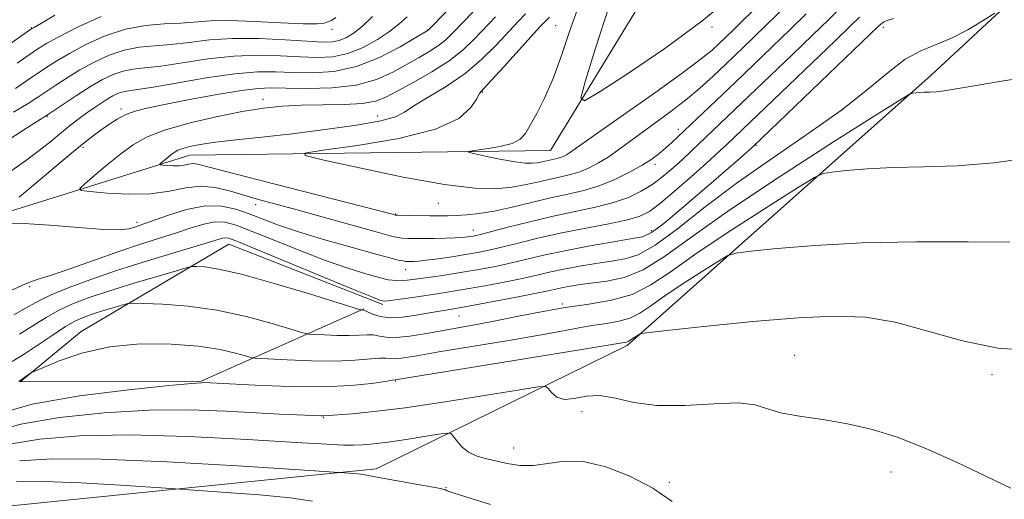
# Model space of a CAD drawing. Extents: x 2122300 to 2125200, y 339800 to 342700.
# Drawn here: x 2122758 to 2122925, y 341019 to 341100 of the extents above; entities that cross this region are included whole.
import ezdxf

# ---------------------------------------------------------------- set-up
doc = ezdxf.new("R2010")
doc.units = 0
doc.header["$MEASUREMENT"] = 0
for name, color, linetype, lineweight in [('DTM HARD BREAKLINE', 7, 'Continuous', 0), ('DTM SPOT ELEVATION', 2, 'Continuous', 13), ('INDEX CONTOUR', 41, 'Continuous', 13), ('INTERMEDIATE CONTOUR', 44, 'Continuous', 0)]:
    doc.layers.add(name, color=color, linetype=linetype, lineweight=lineweight)

msp = doc.modelspace()

# ---------------------------------------------------------------- linework, layer by layer
at = {"layer": 'DTM HARD BREAKLINE'}
for points in [[(2122674.473, 340890.694, 1003.239), (2122692.1, 340916.72, 1000.25), (2122724.78, 340940.23, 993.25), (2122721.22, 340965.25, 990), (2122708.95, 340995.35, 986.5), (2122738.07, 341043.88, 980), (2122755.75, 341067.5, 977.75), (2122787.07, 341077.27, 973.25), (2122848.34, 341078.05, 969), (2122874.92, 341121.61, 963.25), (2122894.97, 341128.95, 961.25), (2122915.14, 341151.3, 959.25), (2122944.21, 341192.34, 956.5), (2122955.56, 341206, 954.25), (2122969.51, 341232.15, 950.25), (2122979.8, 341270.83, 945.75), (2123008.79, 341301.86, 939), (2123030.24, 341327.95, 936.5), (2123029.72, 341357.89, 934.55)], [(2122718.56, 340836.05, 1034.55), (2122730.12, 340877.21, 1028.55), (2122760.37, 340909.49, 1021.8), (2122766.92, 340949.44, 1017.05), (2122749.93, 341017.07, 1000.55), (2122818.74, 341024.05, 995.55), (2122861.4, 341044.98, 990.3), (2122913, 341090.85, 983.55), (2122957.06, 341131.77, 978.05), (2122979.77, 341159.1, 974.8), (2123001.27, 341192.69, 975.05), (2123008.403, 341196.735, 974.803)], [(2122819.9, 341051.95, 982.3), (2122793.72, 341062.15, 982.8), (2122768.61, 341047.34, 987.55), (2122758.28, 341038.81, 988.1), (2122789.04, 341038.92, 989.9), (2122816.64, 341051.21, 983.9)]]:
    msp.add_polyline3d(points, dxfattribs=at)
at = {"layer": 'DTM SPOT ELEVATION'}
for p in [(2122760.15, 341098.91, 990.1), (2122811.22, 341098.64, 985.7), (2122827.551, 341098.563, 980.035), (2122849.25, 341099.26, 970.9), (2122875.811, 341099.047, 968.275), (2122904.88, 341098.98, 980.4), (2122836.793, 341088.02, 971.915), (2122799.496, 341086.734, 976.535), (2122775.38, 341085.14, 978.4), (2122762.87, 341083.86, 981.9), (2122818.97, 341083.95, 974.7), (2122870.05, 341081.66, 973.5), (2122768.97, 341078.61, 977.7), (2122883.25, 341078.96, 980.1), (2122866.09, 341075.7, 974.4), (2122798.251, 341068.857, 976.605), (2122829.29, 341069.08, 972.9), (2122822.03, 341067.28, 973.9), (2122778.1, 341065.871, 977.585), (2122835.26, 341064.57, 975.3), (2122865.474, 341064.482, 979.475), (2122823.77, 341057.85, 978.7), (2122759.864, 341054.945, 980.245), (2122850.34, 341052, 985.8), (2122832.79, 341049.98, 984.9), (2122889.82, 341043.31, 991.1), (2122923.33, 341040, 990.3), (2122822.08, 341038.96, 990.1), (2122809.84, 341032.689, 992.145), (2122853.7, 341033.75, 992.9), (2122842.08, 341027.56, 993.2), (2122906.17, 341023.49, 992.7), (2122868.56, 341021.74, 993.8), (2122830.58, 341020.85, 995.9)]:
    msp.add_point(p, dxfattribs=at)
at = {"layer": 'INDEX CONTOUR'}
for points in [[(2122756.707, 341074.535, 980), (2122759.201, 341076.312, 980), (2122761.483, 341078.045, 980), (2122763.51, 341079.677, 980), (2122765.298, 341081.144, 980), (2122766.873, 341082.404, 980), (2122768.285, 341083.489, 980), (2122769.595, 341084.455, 980), (2122770.845, 341085.34, 980), (2122772.016, 341086.133, 980), (2122773.071, 341086.807, 980), (2122773.988, 341087.342, 980), (2122774.799, 341087.735, 980), (2122775.546, 341087.992, 980), (2122776.373, 341088.144, 980), (2122777.813, 341088.342, 980), (2122780.502, 341088.767, 980), (2122784.789, 341089.522, 980), (2122789.892, 341090.392, 980), (2122794.746, 341091.089, 980), (2122798.562, 341091.398, 980), (2122801.654, 341091.41, 980), (2122804.611, 341091.293, 980), (2122807.906, 341091.23, 980), (2122811.539, 341091.477, 980), (2122815.394, 341092.302, 980), (2122819.294, 341093.84, 980), (2122822.814, 341095.67, 980), (2122825.468, 341097.236, 980), (2122827.582, 341098.517, 980), (2122827.663, 341098.596, 980), (2122833.84, 341104.961, 980)], [(2122884.249, 341103.311, 970), (2122879.36, 341098.496, 970), (2122876.907, 341096.135, 970), (2122875.794, 341095.114, 970), (2122874.028, 341093.669, 970), (2122870.949, 341091.366, 970), (2122866.236, 341087.995, 970), (2122856.366, 341081.055, 970), (2122851.608, 341077.678, 970), (2122851.072, 341077.35, 970), (2122850.532, 341077.074, 970), (2122849.998, 341076.856, 970), (2122849.473, 341076.697, 970), (2122846.961, 341076.126, 970), (2122846.162, 341075.982, 970), (2122845.256, 341075.892, 970), (2122844.056, 341075.919, 970), (2122842.335, 341076.129, 970), (2122840.005, 341076.555, 970), (2122837.53, 341077.071, 970), (2122835.512, 341077.514, 970), (2122834.451, 341077.769, 970), (2122834.44, 341077.914, 970), (2122835.468, 341078.07, 970), (2122837.419, 341078.34, 970), (2122839.758, 341078.744, 970), (2122841.842, 341079.28, 970), (2122843.206, 341079.971, 970), (2122844.092, 341080.947, 970), (2122844.92, 341082.363, 970), (2122846.018, 341084.355, 970), (2122847.347, 341086.981, 970), (2122848.779, 341090.279, 970), (2122850.205, 341094.193, 970), (2122851.601, 341098.294, 970), (2122852.965, 341102.056, 970)], [(2122756.027, 341095.78, 990), (2122759.691, 341098.373, 990), (2122760.286, 341098.776, 990), (2122760.637, 341098.973, 990), (2122761.193, 341099.27, 990), (2122762.273, 341099.89, 990), (2122764.166, 341101.039, 990)], [(2122906.654, 341100.475, 980), (2122905.561, 341100.13, 980), (2122905.008, 341099.893, 980), (2122904.691, 341099.712, 980), (2122904.496, 341099.56, 980), (2122904.092, 341099.159, 980), (2122882.862, 341078.829, 980), (2122880.617, 341076.848, 980), (2122874.828, 341071.819, 980), (2122870.937, 341068.481, 980), (2122867.622, 341065.706, 980), (2122865.535, 341064.134, 980), (2122863.99, 341063.44, 980), (2122861.966, 341063.052, 980), (2122858.737, 341062.514, 980), (2122854.764, 341061.816, 980), (2122850.804, 341061.061, 980), (2122847.443, 341060.333, 980), (2122841.957, 341059.032, 980), (2122839.318, 341058.463, 980), (2122836.518, 341057.926, 980), (2122833.431, 341057.395, 980), (2122830.035, 341056.862, 980), (2122826.726, 341056.393, 980), (2122824.004, 341056.075, 980), (2122822.18, 341055.981, 980), (2122820.806, 341056.127, 980), (2122819.244, 341056.515, 980), (2122816.97, 341057.156, 980), (2122813.92, 341058.101, 980), (2122810.146, 341059.407, 980), (2122805.798, 341061.068, 980), (2122801.423, 341062.823, 980), (2122797.666, 341064.348, 980), (2122794.983, 341065.378, 980), (2122793.053, 341065.896, 980), (2122791.364, 341065.944, 980), (2122789.485, 341065.58, 980), (2122787.311, 341064.919, 980), (2122784.817, 341064.092, 980), (2122778.726, 341062.169, 980), (2122775.013, 341060.937, 980), (2122770.89, 341059.474, 980), (2122766.868, 341058.024, 980), (2122763.572, 341056.894, 980), (2122761.331, 341056.229, 980), (2122759.276, 341055.519, 980), (2122756.242, 341054.09, 980)], [(2122930.092, 341044.115, 990), (2122924.313, 341044.517, 990), (2122918.327, 341045.76, 990), (2122912.431, 341047.419, 990), (2122906.912, 341048.905, 990), (2122901.869, 341049.751, 990), (2122896.645, 341049.963, 990), (2122890.4, 341049.668, 990), (2122882.716, 341049.015, 990), (2122874.881, 341048.229, 990), (2122868.611, 341047.555, 990), (2122865.14, 341047.171, 990), (2122863.794, 341046.987, 990), (2122863.418, 341046.845, 990), (2122862.229, 341046.076, 990), (2122861.681, 341045.696, 990), (2122861.459, 341045.585, 990), (2122861.214, 341045.515, 990), (2122853.698, 341044.275, 990), (2122821.977, 341039.13, 990), (2122821.503, 341039.065, 990), (2122820.272, 341038.877, 990), (2122817.952, 341038.542, 990), (2122814.45, 341038.185, 990), (2122809.733, 341037.972, 990), (2122803.97, 341038.016, 990), (2122798.16, 341038.226, 990), (2122789.484, 341038.664, 990), (2122789.054, 341038.658, 990), (2122787.448, 341038.534, 990), (2122783.544, 341038.168, 990), (2122776.721, 341037.46, 990), (2122768.357, 341036.399, 990), (2122760.333, 341034.994, 990), (2122754.119, 341033.268, 990)]]:
    msp.add_polyline3d(points, dxfattribs=at)
at = {"layer": 'INTERMEDIATE CONTOUR'}
for points in [[(2122879.403, 341104.45, 968), (2122874.067, 341100.003, 968), (2122867.801, 341095.404, 968), (2122861.626, 341091.224, 968), (2122856.763, 341088.068, 968), (2122854.138, 341086.509, 968), (2122853.495, 341086.993, 968), (2122854.286, 341089.934, 968), (2122856.006, 341095.459, 968), (2122858.345, 341102.545, 968)], [(2122923.857, 341101.382, 982), (2122921.85, 341100.113, 982), (2122919.234, 341098.565, 982), (2122916.443, 341097.126, 982), (2122911.256, 341095.002, 982), (2122908.619, 341093.548, 982), (2122905.698, 341091.329, 982), (2122902.196, 341088.399, 982), (2122897.787, 341084.919, 982), (2122892.304, 341081.042, 982), (2122886.216, 341076.91, 982), (2122880.146, 341072.66, 982), (2122874.64, 341068.483, 982), (2122869.917, 341064.772, 982), (2122866.118, 341061.977, 982), (2122863.271, 341060.387, 982), (2122860.969, 341059.662, 982), (2122858.69, 341059.304, 982), (2122856.059, 341058.907, 982), (2122853.266, 341058.434, 982), (2122850.644, 341057.936, 982), (2122848.404, 341057.453, 982), (2122846.266, 341056.958, 982), (2122843.826, 341056.413, 982), (2122840.775, 341055.789, 982), (2122837.182, 341055.114, 982), (2122833.208, 341054.423, 982), (2122829.082, 341053.762, 982), (2122825.294, 341053.19, 982), (2122822.4, 341052.775, 982), (2122820.78, 341052.561, 982), (2122820.091, 341052.505, 982), (2122819.814, 341052.545, 982), (2122819.379, 341052.687, 982), (2122818.012, 341053.214, 982), (2122814.887, 341054.479, 982), (2122798.19, 341061.387, 982), (2122795.071, 341062.66, 982), (2122793.653, 341063.169, 982), (2122793.047, 341063.234, 982), (2122792.419, 341063.104, 982), (2122791.163, 341062.73, 982), (2122788.726, 341061.993, 982), (2122784.778, 341060.822, 982), (2122779.88, 341059.346, 982), (2122774.812, 341057.747, 982), (2122770.249, 341056.189, 982), (2122766.444, 341054.772, 982), (2122763.544, 341053.579, 982), (2122761.528, 341052.619, 982), (2122759.696, 341051.607, 982), (2122757.178, 341050.184, 982)], [(2122758.081, 341070.134, 978), (2122767.006, 341077.639, 978), (2122769.151, 341079.398, 978), (2122770.668, 341080.585, 978), (2122771.948, 341081.525, 978), (2122773.307, 341082.47, 978), (2122774.758, 341083.386, 978), (2122776.237, 341084.168, 978), (2122777.778, 341084.754, 978), (2122779.796, 341085.271, 978), (2122782.803, 341085.888, 978), (2122787.051, 341086.709, 978), (2122791.755, 341087.577, 978), (2122795.868, 341088.267, 978), (2122798.686, 341088.613, 978), (2122800.867, 341088.69, 978), (2122803.408, 341088.629, 978), (2122807.018, 341088.572, 978), (2122811.251, 341088.693, 978), (2122815.371, 341089.176, 978), (2122818.799, 341090.133, 978), (2122821.585, 341091.391, 978), (2122826.021, 341093.881, 978), (2122827.84, 341094.926, 978), (2122829.355, 341095.898, 978), (2122830.587, 341096.878, 978), (2122831.782, 341098.039, 978), (2122835.169, 341101.581, 978)], [(2122897.541, 341102.211, 976), (2122895.554, 341100.243, 976), (2122892.884, 341097.647, 976), (2122889.399, 341094.29, 976), (2122872.254, 341077.942, 976), (2122870.762, 341076.543, 976), (2122869.187, 341075.118, 976), (2122867.507, 341073.707, 976), (2122865.713, 341072.375, 976), (2122863.779, 341071.175, 976), (2122861.596, 341070.12, 976), (2122859.038, 341069.215, 976), (2122856.014, 341068.446, 976), (2122848.791, 341066.916, 976), (2122844.83, 341065.978, 976), (2122841.133, 341065.036, 976), (2122836.443, 341063.816, 976), (2122835.498, 341063.597, 976), (2122834.913, 341063.491, 976), (2122834.275, 341063.396, 976), (2122833.401, 341063.303, 976), (2122832.166, 341063.222, 976), (2122830.512, 341063.162, 976), (2122828.646, 341063.124, 976), (2122826.841, 341063.109, 976), (2122825.319, 341063.114, 976), (2122824.104, 341063.141, 976), (2122823.167, 341063.19, 976), (2122822.369, 341063.292, 976), (2122821.121, 341063.586, 976), (2122818.725, 341064.241, 976), (2122809.966, 341066.691, 976), (2122805.335, 341067.973, 976), (2122798.749, 341069.764, 976), (2122796.249, 341070.486, 976), (2122793.82, 341071.221, 976), (2122791.385, 341071.805, 976), (2122788.926, 341072.013, 976), (2122786.396, 341071.715, 976), (2122783.624, 341071.169, 976), (2122780.406, 341070.728, 976), (2122776.691, 341070.656, 976), (2122773.041, 341070.843, 976), (2122770.172, 341071.089, 976), (2122768.643, 341071.279, 976), (2122768.406, 341071.627, 976), (2122769.256, 341072.433, 976), (2122770.956, 341073.88, 976), (2122773.133, 341075.705, 976), (2122775.383, 341077.527, 976), (2122777.456, 341079.056, 976), (2122779.739, 341080.344, 976), (2122782.778, 341081.53, 976), (2122786.899, 341082.711, 976), (2122791.555, 341083.807, 976), (2122795.982, 341084.694, 976), (2122799.63, 341085.282, 976), (2122802.807, 341085.613, 976), (2122806.037, 341085.761, 976), (2122813.305, 341085.861, 976), (2122816.409, 341086.03, 976), (2122818.619, 341086.421, 976), (2122820.397, 341087.112, 976), (2122822.407, 341088.176, 976), (2122825.116, 341089.644, 976), (2122828.198, 341091.398, 976), (2122831.128, 341093.28, 976), (2122833.51, 341095.161, 976), (2122835.46, 341097.028, 976), (2122838.99, 341100.761, 976)], [(2122891.797, 341101.278, 974), (2122889.056, 341098.596, 974), (2122886.03, 341095.671, 974), (2122879.706, 341089.626, 974), (2122868.955, 341079.445, 974), (2122867.871, 341078.454, 974), (2122866.799, 341077.544, 974), (2122865.545, 341076.613, 974), (2122863.912, 341075.57, 974), (2122861.771, 341074.369, 974), (2122859.272, 341073.145, 974), (2122856.631, 341072.078, 974), (2122854.003, 341071.287, 974), (2122851.3, 341070.659, 974), (2122848.37, 341070.019, 974), (2122845.14, 341069.249, 974), (2122841.846, 341068.452, 974), (2122838.8, 341067.786, 974), (2122836.244, 341067.369, 974), (2122834.141, 341067.156, 974), (2122832.385, 341067.059, 974), (2122830.857, 341067.007, 974), (2122829.399, 341066.982, 974), (2122827.844, 341066.983, 974), (2122824.412, 341067.034, 974), (2122822.343, 341067.084, 974), (2122822.024, 341067.103, 974), (2122821.873, 341067.135, 974), (2122821.491, 341067.237, 974), (2122801.369, 341072.39, 974), (2122794.504, 341074.163, 974), (2122790.372, 341075.248, 974), (2122788.429, 341075.733, 974), (2122787.576, 341075.836, 974), (2122786.886, 341075.755, 974), (2122786.13, 341075.606, 974), (2122785.252, 341075.486, 974), (2122784.239, 341075.466, 974), (2122783.244, 341075.517, 974), (2122782.461, 341075.584, 974), (2122782.045, 341075.636, 974), (2122781.98, 341075.731, 974), (2122782.212, 341075.951, 974), (2122783.269, 341076.843, 974), (2122783.883, 341077.34, 974), (2122784.448, 341077.757, 974), (2122785.071, 341078.108, 974), (2122785.899, 341078.432, 974), (2122787.095, 341078.761, 974), (2122788.864, 341079.107, 974), (2122791.428, 341079.477, 974), (2122794.945, 341079.883, 974), (2122799.336, 341080.355, 974), (2122804.461, 341080.926, 974), (2122810.058, 341081.613, 974), (2122815.379, 341082.362, 974), (2122819.555, 341083.1, 974), (2122822.035, 341083.796, 974), (2122823.545, 341084.584, 974), (2122825.133, 341085.641, 974), (2122827.583, 341087.105, 974), (2122830.652, 341088.959, 974), (2122833.836, 341091.151, 974), (2122836.71, 341093.588, 974), (2122839.173, 341096.035, 974), (2122842.8, 341099.934, 974), (2122844.08, 341101.251, 974)], [(2122888.039, 341102.312, 972), (2122885.227, 341099.545, 972), (2122882.691, 341097.079, 972), (2122878.177, 341092.759, 972), (2122875.996, 341090.708, 972), (2122873.734, 341088.669, 972), (2122871.297, 341086.63, 972), (2122868.646, 341084.596, 972), (2122863.526, 341080.87, 972), (2122859.748, 341078.053, 972), (2122858.144, 341076.933, 972), (2122856.535, 341075.951, 972), (2122854.916, 341075.121, 972), (2122853.314, 341074.467, 972), (2122851.738, 341073.992, 972), (2122850.116, 341073.615, 972), (2122848.358, 341073.231, 972), (2122846.39, 341072.768, 972), (2122844.203, 341072.277, 972), (2122841.805, 341071.845, 972), (2122839.088, 341071.576, 972), (2122835.487, 341071.656, 972), (2122830.324, 341072.288, 972), (2122823.335, 341073.565, 972), (2122815.91, 341075.112, 972), (2122809.857, 341076.441, 972), (2122806.674, 341077.208, 972), (2122806.64, 341077.641, 972), (2122809.723, 341078.109, 972), (2122815.576, 341078.918, 972), (2122822.584, 341080.112, 972), (2122828.811, 341081.669, 972), (2122832.78, 341083.514, 972), (2122834.832, 341085.347, 972), (2122835.762, 341086.811, 972), (2122836.313, 341087.719, 972), (2122836.998, 341088.546, 972), (2122838.279, 341089.932, 972), (2122840.425, 341092.286, 972), (2122846.601, 341099.099, 972), (2122847.371, 341099.916, 972), (2122848.197, 341100.709, 972)], [(2122900.817, 341100.685, 978), (2122899.312, 341099.208, 978), (2122896.712, 341096.697, 978), (2122878.324, 341079.115, 978), (2122877.188, 341078.057, 978), (2122875.402, 341076.433, 978), (2122872.771, 341074.081, 978), (2122869.784, 341071.46, 978), (2122867.1, 341069.187, 978), (2122865.15, 341067.715, 978), (2122863.433, 341066.849, 978), (2122861.218, 341066.235, 978), (2122857.986, 341065.577, 978), (2122854.06, 341064.832, 978), (2122849.974, 341064.018, 978), (2122846.189, 341063.165, 978), (2122842.865, 341062.347, 978), (2122840.088, 341061.652, 978), (2122837.871, 341061.138, 978), (2122835.934, 341060.751, 978), (2122833.922, 341060.406, 978), (2122831.606, 341060.045, 978), (2122829.254, 341059.702, 978), (2122827.257, 341059.434, 978), (2122825.906, 341059.284, 978), (2122825.083, 341059.225, 978), (2122824.566, 341059.213, 978), (2122824.158, 341059.218, 978), (2122823.748, 341059.246, 978), (2122823.249, 341059.317, 978), (2122822.503, 341059.47, 978), (2122821.086, 341059.825, 978), (2122818.505, 341060.522, 978), (2122814.511, 341061.637, 978), (2122809.823, 341062.99, 978), (2122805.406, 341064.334, 978), (2122801.992, 341065.478, 978), (2122799.381, 341066.444, 978), (2122797.142, 341067.309, 978), (2122794.894, 341068.096, 978), (2122792.452, 341068.622, 978), (2122789.681, 341068.653, 978), (2122786.551, 341068.056, 978), (2122783.459, 341067.109, 978), (2122779.256, 341065.596, 978), (2122777.57, 341065.023, 978), (2122776.745, 341064.784, 978), (2122775.245, 341064.623, 978), (2122772.481, 341064.668, 978), (2122768.172, 341064.986, 978), (2122763.249, 341065.399, 978), (2122758.948, 341065.668, 978), (2122756.21, 341065.625, 978)], [(2122756.295, 341079.855, 982), (2122759.521, 341081.972, 982), (2122762.759, 341083.994, 982), (2122765.82, 341086.063, 982), (2122767.988, 341087.498, 982), (2122770.238, 341088.927, 982), (2122772.265, 341090.104, 982), (2122774.074, 341090.981, 982), (2122775.754, 341091.557, 982), (2122777.439, 341091.865, 982), (2122779.459, 341092.079, 982), (2122782.192, 341092.403, 982), (2122785.873, 341092.971, 982), (2122790.164, 341093.615, 982), (2122794.582, 341094.095, 982), (2122798.722, 341094.237, 982), (2122802.477, 341094.137, 982), (2122805.815, 341093.956, 982), (2122808.739, 341093.856, 982), (2122811.391, 341093.996, 982), (2122813.947, 341094.536, 982), (2122816.517, 341095.565, 982), (2122818.947, 341096.896, 982), (2122821.018, 341098.27, 982), (2122822.614, 341099.515, 982), (2122824.033, 341100.786, 982)], [(2122757.141, 341084.59, 984), (2122759.646, 341086.052, 984), (2122761.295, 341087.098, 984), (2122764.31, 341089.152, 984), (2122766.239, 341090.408, 984), (2122768.433, 341091.744, 984), (2122770.845, 341093.074, 984), (2122773.388, 341094.253, 984), (2122775.962, 341095.122, 984), (2122778.505, 341095.587, 984), (2122781.105, 341095.815, 984), (2122783.882, 341096.039, 984), (2122786.958, 341096.42, 984), (2122790.436, 341096.837, 984), (2122794.419, 341097.1, 984), (2122798.882, 341097.076, 984), (2122803.3, 341096.864, 984), (2122807.018, 341096.619, 984), (2122809.571, 341096.481, 984), (2122811.235, 341096.511, 984), (2122812.473, 341096.755, 984), (2122813.681, 341097.256, 984), (2122814.99, 341098.068, 984), (2122816.462, 341099.243, 984), (2122818.146, 341100.805, 984)], [(2122757.478, 341088.621, 986), (2122759.539, 341089.992, 986), (2122762.8, 341092.241, 986), (2122764.489, 341093.318, 986), (2122766.627, 341094.561, 986), (2122769.426, 341096.043, 986), (2122772.701, 341097.524, 986), (2122776.169, 341098.687, 986), (2122779.572, 341099.308, 986), (2122782.75, 341099.551, 986), (2122785.572, 341099.674, 986), (2122790.576, 341100.07, 986), (2122793.81, 341100.14, 986), (2122798.051, 341099.996, 986), (2122802.568, 341099.75, 986), (2122806.365, 341099.562, 986), (2122808.71, 341099.553, 986), (2122809.914, 341099.69, 986), (2122810.55, 341099.9, 986), (2122811.129, 341100.163, 986), (2122811.901, 341100.664, 986)], [(2122757.783, 341092.886, 988), (2122759.807, 341094.307, 988), (2122761.289, 341095.33, 988), (2122762.74, 341096.228, 988), (2122764.822, 341097.378, 988), (2122768.007, 341099.012, 988), (2122772.015, 341100.796, 988)], [(2122933.441, 341091.138, 984), (2122925.284, 341089.891, 984), (2122919.956, 341088.989, 984), (2122916.949, 341088.456, 984), (2122915.219, 341088.176, 984), (2122913.895, 341088.044, 984), (2122912.772, 341087.995, 984), (2122911.816, 341087.971, 984), (2122911.004, 341087.93, 984), (2122909.903, 341087.829, 984), (2122909.448, 341087.668, 984), (2122907.861, 341086.716, 984), (2122903.783, 341084.155, 984), (2122896.439, 341079.515, 984), (2122887.399, 341073.71, 984), (2122878.819, 341067.999, 984), (2122872.362, 341063.412, 984), (2122867.723, 341060.055, 984), (2122864.104, 341057.807, 984), (2122860.857, 341056.508, 984), (2122857.928, 341055.867, 984), (2122853.38, 341055.3, 984), (2122851.767, 341055.051, 984), (2122850.484, 341054.812, 984), (2122847.948, 341054.26, 984), (2122845.694, 341053.793, 984), (2122842.295, 341053.125, 984), (2122838.352, 341052.375, 984), (2122834.695, 341051.701, 984), (2122831.933, 341051.219, 984), (2122827.785, 341050.519, 984), (2122825.543, 341050.126, 984), (2122823.219, 341049.798, 984), (2122821.093, 341049.692, 984), (2122819.393, 341049.908, 984), (2122818.142, 341050.308, 984), (2122816.841, 341050.909, 984), (2122816.625, 341050.985, 984), (2122816.243, 341051.002, 984), (2122816.055, 341051.049, 984), (2122807.391, 341053.724, 984), (2122801.41, 341055.515, 984), (2122795.879, 341057.051, 984), (2122791.986, 341057.937, 984), (2122789.611, 341058.294, 984), (2122788.302, 341058.378, 984), (2122787.556, 341058.372, 984), (2122786.651, 341058.187, 984), (2122784.812, 341057.664, 984), (2122781.536, 341056.709, 984), (2122777.407, 341055.48, 984), (2122773.283, 341054.202, 984), (2122769.845, 341053.045, 984), (2122767.069, 341051.97, 984), (2122764.756, 341050.886, 984), (2122762.69, 341049.711, 984), (2122760.586, 341048.393, 984), (2122758.14, 341046.89, 984)], [(2122930.116, 341076.863, 986), (2122923.658, 341075.973, 986), (2122917.449, 341075.479, 986), (2122911.706, 341075.292, 986), (2122906.555, 341075.175, 986), (2122902.131, 341074.95, 986), (2122898.6, 341074.659, 986), (2122896.139, 341074.405, 986), (2122894.678, 341074.169, 986), (2122893.172, 341073.473, 986), (2122890.328, 341071.718, 986), (2122885.315, 341068.551, 986), (2122879.145, 341064.589, 986), (2122873.289, 341060.691, 986), (2122868.845, 341057.557, 986), (2122865.422, 341055.244, 986), (2122862.253, 341053.65, 986), (2122858.729, 341052.644, 986), (2122854.864, 341051.985, 986), (2122850.827, 341051.407, 986), (2122846.784, 341050.705, 986), (2122842.892, 341049.93, 986), (2122839.305, 341049.197, 986), (2122836.114, 341048.59, 986), (2122827.298, 341047.021, 986), (2122824.474, 341046.56, 986), (2122822.124, 341046.31, 986), (2122820.463, 341046.356, 986), (2122819.288, 341046.565, 986), (2122818.295, 341046.754, 986), (2122817.209, 341046.787, 986), (2122815.878, 341046.719, 986), (2122814.182, 341046.657, 986), (2122812.099, 341046.677, 986), (2122809.987, 341046.755, 986), (2122808.301, 341046.839, 986), (2122807.277, 341046.917, 986), (2122806.27, 341047.142, 986), (2122801.101, 341048.708, 986), (2122796.667, 341049.908, 986), (2122791.704, 341050.967, 986), (2122786.794, 341051.63, 986), (2122782.474, 341051.958, 986), (2122779.272, 341052.091, 986), (2122777.494, 341052.136, 986), (2122776.563, 341052.073, 986), (2122775.684, 341051.848, 986), (2122774.254, 341051.431, 986), (2122772.451, 341050.894, 986), (2122770.65, 341050.336, 986), (2122769.114, 341049.805, 986), (2122767.653, 341049.156, 986), (2122765.968, 341048.193, 986), (2122763.852, 341046.803, 986), (2122761.476, 341045.179, 986), (2122759.101, 341043.595, 986), (2122756.93, 341042.254, 986)], [(2122926.397, 341062.501, 988), (2122919.314, 341062.538, 988), (2122910.429, 341062.542, 988), (2122901.294, 341062.38, 988), (2122893.258, 341061.97, 988), (2122886.845, 341061.443, 988), (2122882.375, 341060.98, 988), (2122879.909, 341060.67, 988), (2122878.483, 341060.23, 988), (2122876.873, 341059.282, 988), (2122874.192, 341057.588, 988), (2122870.892, 341055.469, 988), (2122867.759, 341053.384, 988), (2122865.382, 341051.707, 988), (2122863.551, 341050.47, 988), (2122861.856, 341049.617, 988), (2122859.971, 341049.079, 988), (2122857.904, 341048.727, 988), (2122855.745, 341048.418, 988), (2122853.468, 341048.023, 988), (2122850.588, 341047.48, 988), (2122846.502, 341046.736, 988), (2122840.918, 341045.783, 988), (2122829.388, 341043.868, 988), (2122825.674, 341043.238, 988), (2122823.421, 341042.871, 988), (2122822.102, 341042.725, 988), (2122821.22, 341042.743, 988), (2122820.396, 341042.815, 988), (2122819.284, 341042.816, 988), (2122815.13, 341042.454, 988), (2122811.842, 341042.32, 988), (2122807.775, 341042.36, 988), (2122803.651, 341042.513, 988), (2122800.36, 341042.677, 988), (2122798.498, 341042.786, 988), (2122797.506, 341042.922, 988), (2122796.532, 341043.199, 988), (2122794.851, 341043.691, 988), (2122792.234, 341044.29, 988), (2122788.579, 341044.848, 988), (2122783.895, 341045.211, 988), (2122778.649, 341045.226, 988), (2122773.423, 341044.735, 988), (2122768.744, 341043.678, 988), (2122764.923, 341042.378, 988), (2122762.219, 341041.255, 988), (2122760.757, 341040.618, 988), (2122760.143, 341040.328, 988), (2122759.849, 341040.137, 988), (2122758.026, 341038.861, 988)], [(2122926.564, 341020.739, 992), (2122922.407, 341022.752, 992), (2122917.339, 341025.154, 992), (2122912.135, 341027.472, 992), (2122907.4, 341029.326, 992), (2122903.049, 341030.707, 992), (2122898.828, 341031.696, 992), (2122894.594, 341032.39, 992), (2122890.658, 341032.945, 992), (2122887.443, 341033.531, 992), (2122883.061, 341034.904, 992), (2122880.256, 341035.233, 992), (2122876.105, 341035.087, 992), (2122871.199, 341034.783, 992), (2122866.435, 341034.754, 992), (2122862.515, 341035.28, 992), (2122859.37, 341036.025, 992), (2122856.736, 341036.502, 992), (2122854.402, 341036.383, 992), (2122852.373, 341035.994, 992), (2122850.708, 341035.819, 992), (2122849.448, 341036.203, 992), (2122848.562, 341036.927, 992), (2122848.001, 341037.63, 992), (2122847.545, 341038.006, 992), (2122846.285, 341037.962, 992), (2122843.141, 341037.463, 992), (2122837.481, 341036.527, 992), (2122830.454, 341035.403, 992), (2122823.659, 341034.397, 992), (2122818.384, 341033.744, 992), (2122814.679, 341033.392, 992), (2122809.84, 341033.047, 992), (2122809.394, 341033.051, 992), (2122805.283, 341033.209, 992), (2122802.332, 341033.339, 992), (2122798.357, 341033.546, 992), (2122793.276, 341033.821, 992), (2122787.173, 341034.022, 992), (2122780.176, 341033.973, 992), (2122772.532, 341033.537, 992), (2122764.975, 341032.727, 992), (2122758.361, 341031.596, 992), (2122753.305, 341030.176, 992)], [(2122869.024, 341018.495, 994), (2122865.715, 341020.767, 994), (2122861.835, 341022.81, 994), (2122857.753, 341024.38, 994), (2122853.916, 341025.251, 994), (2122850.661, 341025.313, 994), (2122847.903, 341024.927, 994), (2122845.448, 341024.573, 994), (2122843.141, 341024.616, 994), (2122840.985, 341024.964, 994), (2122837.273, 341025.807, 994), (2122835.746, 341026.246, 994), (2122834.424, 341026.877, 994), (2122833.304, 341027.781, 994), (2122832.417, 341028.769, 994), (2122831.801, 341029.585, 994), (2122831.401, 341030.027, 994), (2122830.777, 341030.11, 994), (2122829.394, 341029.906, 994), (2122826.919, 341029.497, 994), (2122823.828, 341029.005, 994), (2122820.797, 341028.562, 994), (2122818.356, 341028.271, 994), (2122816.441, 341028.118, 994), (2122814.839, 341028.058, 994), (2122813.167, 341028.068, 994), (2122810.358, 341028.193, 994), (2122805.174, 341028.501, 994), (2122796.888, 341029.006, 994), (2122786.823, 341029.513, 994), (2122776.808, 341029.778, 994), (2122768.343, 341029.614, 994), (2122761.593, 341029.056, 994), (2122756.389, 341028.198, 994)], [(2122838.137, 341017.959, 996), (2122834.118, 341019.203, 996), (2122831.795, 341019.953, 996), (2122830.823, 341020.304, 996), (2122830.537, 341020.44, 996), (2122830.308, 341020.53, 996), (2122829.644, 341020.677, 996), (2122828.089, 341020.97, 996), (2122819.502, 341022.526, 996), (2122816.824, 341023.03, 996), (2122816.06, 341023.138, 996), (2122815.098, 341023.231, 996), (2122812.462, 341023.426, 996), (2122804.896, 341023.919, 996), (2122795.176, 341024.537, 996), (2122783.251, 341025.213, 996), (2122772.014, 341025.676, 996), (2122763.732, 341025.718, 996), (2122758.158, 341025.388, 996)], [(2122807.936, 341018.563, 998), (2122804.148, 341019.083, 998), (2122798.909, 341019.591, 998), (2122793.277, 341020.04, 998), (2122783.887, 341020.703, 998), (2122775.288, 341021.255, 998), (2122768.604, 341021.634, 998), (2122762.307, 341021.893, 998), (2122757.665, 341021.917, 998)]]:
    msp.add_polyline3d(points, dxfattribs=at)

doc.saveas('drawing.dxf')
